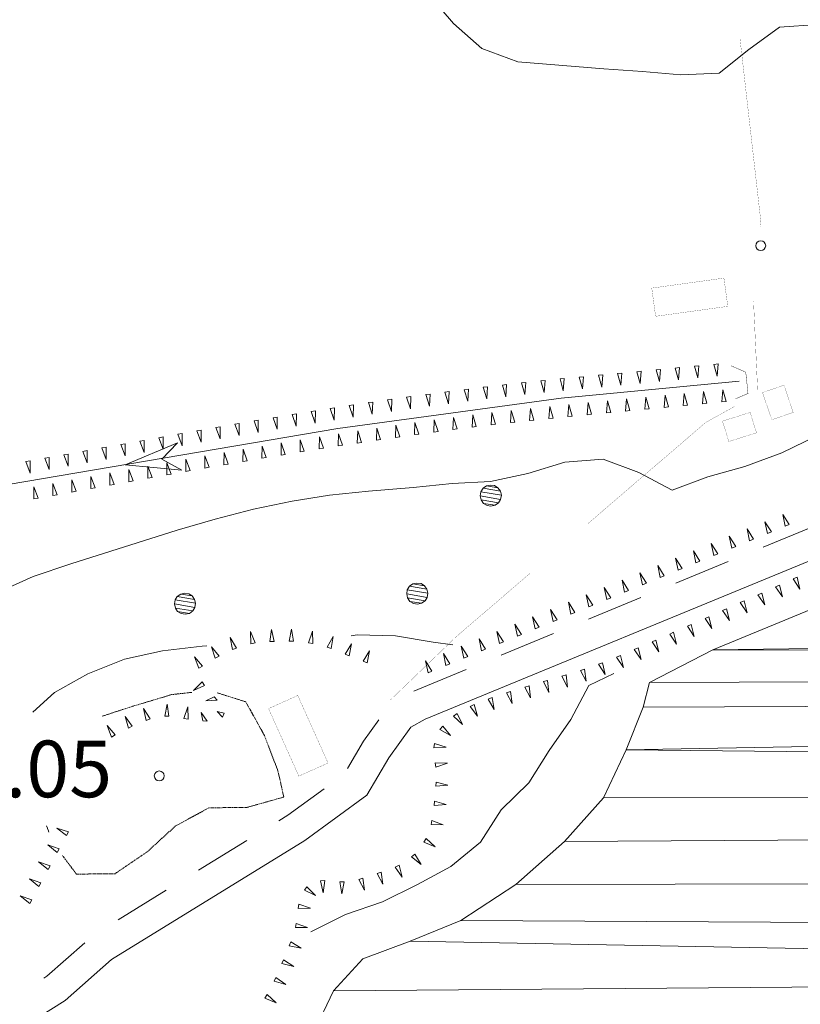
# Model space of a CAD drawing. Units: inches. Extents: x 1444800 to 1456565, y 4487307 to 4496127.
# Drawn here: x 1448463 to 1448670, y 4493374 to 4493634 of the extents above; entities that cross this region are included whole.
import ezdxf
from ezdxf.enums import TextEntityAlignment as Align

# ---------------------------------------------------------------- set-up
doc = ezdxf.new("R2010")
doc.units = ezdxf.units.IN
doc.header["$MEASUREMENT"] = 0
doc.linetypes.add('HIDDEN', pattern=[0.375, 0.25, -0.125])
for name, color, linetype, lineweight in [('ALBERO', 7, 'Continuous', 0), ('CARRARECCIA', 7, 'Continuous', 0), ('CURVA_AUSILIARI', 7, 'Continuous', 0), ('CURVA_INTERM', 7, 'Continuous', 0), ('EDIFICIO', 7, 'Continuous', 0), ('FIUME', 7, 'Continuous', 0), ('MARCIAPIEDE', 7, 'Continuous', 0), ('MULATTIERA', 7, 'Continuous', 0), ('PUNTO_QUOTA', 7, 'Continuous', 0), ('QUOTA', 7, 'Continuous', 0), ('SOMM_SCARPAT', 7, 'Continuous', 0), ('STRADE_SECOND', 7, 'Continuous', 0)]:
    doc.layers.add(name, color=color, linetype=linetype, lineweight=lineweight)
doc.styles.add('ROMANT', font='ROMANT.shx', dxfattribs={"height": 0.2})

# ---------------------------------------------------------------- blocks, each defined once
blk = doc.blocks.new('ALBERO')
at = {"layer": 'ALBERO', "color": 3, "linetype": 'Continuous'}
mesh = blk.add_polyface(dxfattribs=at)
corners = [(1.81, 2.05), (-1.24, 2.55), (2.46, 1.15), (-2.14, 1.95), (2.71, 0.1), (-2.74, 1), (2.51, -1), (-2.89, -0.05), (1.96, -1.9), (-2.64, -1.15), (1.06, -2.55), (-2.04, -2.05), (-0.04, -2.8), (-1.09, -2.6), (-0.19, 2.8), (0.91, 2.65)]
mesh.append_faces([[corners[k] for k in face] for face in [(1, 0, 15, 14), (10, 11, 13, 12)]], dxfattribs={"vtx0": -1, "color": 3})
mesh.append_faces([[corners[k] for k in face] for face in [(0, 1, 3, 2), (2, 3, 5, 4), (4, 5, 7, 6), (6, 7, 9, 8), (8, 9, 11, 10)]], dxfattribs={"vtx0": -1, "vtx2": -1, "color": 3})
blk = doc.blocks.new('PUNTO')
at = {"layer": 'PUNTO_QUOTA', "color": 1, "linetype": 'Continuous'}
blk.add_circle((0, 0), 1.3, dxfattribs=at)

msp = doc.modelspace()

# ---------------------------------------------------------------- linework, layer by layer
at = {"layer": 'CARRARECCIA', "color": 1, "linetype": 'Continuous', "const_width": 0.05}
for points in [[(1448653.71, 4493629.29), (1448659.23, 4493580.91), (1448659.06, 4493579.62)], [(1448657.3, 4493559.75), (1448658.37, 4493536.28)], [(1448613.33, 4493500.84), (1448644.66, 4493527.75), (1448652.27, 4493531.96)], [(1448561.14, 4493454.22), (1448578.53, 4493470.95), (1448598.15, 4493487.81)]]:
    msp.add_lwpolyline(points, dxfattribs=at)
at = {"layer": 'CURVA_AUSILIARI', "color": 30, "linetype": 'HIDDEN'}
msp.add_line((1448470.79, 4493419.3), (1448470.15, 4493420.97), dxfattribs=at)
for points in [[(1448484.88, 4493449.97), (1448492.6, 4493452.48), (1448503.27, 4493455.69), (1448508.61, 4493456.29)], [(1448515.34, 4493456.17), (1448522.9, 4493453.78), (1448527.83, 4493444.89), (1448531.43, 4493435.46), (1448532.97, 4493428.57)], [(1448532.97, 4493428.57), (1448523.27, 4493425.84), (1448513.14, 4493425.72), (1448504.33, 4493420.93), (1448496.76, 4493414.04), (1448488.29, 4493408.29), (1448478.09, 4493408.17), (1448474.38, 4493413.1)]]:
    msp.add_lwpolyline(points, dxfattribs=at)
at = {"layer": 'CURVA_INTERM', "color": 30, "linetype": 'Continuous'}
for points in [[(1448530.72, 4493681.39), (1448534.36, 4493677.08), (1448541.43, 4493669.92), (1448548.3, 4493662.2), (1448556.62, 4493654.58), (1448564.16, 4493647.95), (1448571.39, 4493640.98), (1448577.85, 4493633.31), (1448585.39, 4493626.68), (1448594.92, 4493623.22), (1448617.68, 4493621.32), (1448627.88, 4493620.66), (1448638.05, 4493619.78), (1448648.2, 4493620.19), (1448656.07, 4493626.48), (1448664.2, 4493632.33), (1448674.3, 4493633.1)], [(1448674.01, 4493524.19), (1448664.8, 4493519.72), (1448655.02, 4493516.08), (1448645.16, 4493513.3), (1448635.75, 4493509.84), (1448626.9, 4493514.52), (1448617.45, 4493518.04), (1448607.34, 4493517.2), (1448597.54, 4493514.2), (1448587.67, 4493512.07), (1448577.52, 4493511.59), (1448567.18, 4493510.49), (1448555.34, 4493509.52), (1448545.07, 4493508.48), (1448535.18, 4493506.92), (1448524.95, 4493504.74), (1448514.77, 4493502.13), (1448504.76, 4493499.22)], [(1448504.76, 4493499.22), (1448476.58, 4493490.33), (1448466.61, 4493486.99), (1448453.05, 4493480.9), (1448444, 4493476.63), (1448435.54, 4493471.02), (1448428.05, 4493464.19), (1448421.86, 4493456.04), (1448419.45, 4493446.28), (1448419, 4493436.21), (1448413.98, 4493427.53), (1448405.02, 4493422.61), (1448393.63, 4493420.1), (1448383.77, 4493418.11), (1448373.82, 4493415.05), (1448364.34, 4493410.81), (1448355.38, 4493405.96), (1448345.8, 4493402.95), (1448337.18, 4493397.21), (1448329.35, 4493390.62), (1448303.45, 4493375.99), (1448294.27, 4493371.01)], [(1448550.8, 4493471.24), (1448552.34, 4493471.54), (1448562.5, 4493471.23), (1448572.54, 4493469.58), (1448577.72, 4493468.88)], [(1448466.5, 4493451.07), (1448472.28, 4493456.24), (1448481.11, 4493461.17), (1448490.84, 4493465.03), (1448500.86, 4493467.3), (1448511.36, 4493468.53), (1448512.56, 4493468.61)], [(1448540.15, 4493392.9), (1448549.31, 4493397.52), (1448559.13, 4493400.8), (1448568.36, 4493405.42), (1448577.18, 4493410.21), (1448584.99, 4493416.66), (1448590.5, 4493425.22), (1448597.81, 4493432.35), (1448603.18, 4493440.93), (1448608.94, 4493449.12), (1448613.7, 4493458.1), (1448620.29, 4493461.26)]]:
    msp.add_lwpolyline(points, dxfattribs=at)
at = {"layer": 'EDIFICIO', "color": 2, "linetype": 'Continuous', "const_width": 0.05}
for points in [[(1448650.48, 4493558.46), (1448631.38, 4493555.82), (1448630.35, 4493563.29), (1448649.46, 4493565.93)], [(1448665.34, 4493537.59), (1448667.79, 4493530.39), (1448662.13, 4493528.45), (1448659.67, 4493535.65)], [(1448656.39, 4493530.37), (1448658.08, 4493524.99), (1448650.76, 4493522.69), (1448649.07, 4493528.08)], [(1448536.66, 4493455.46), (1448544.68, 4493437.58), (1448536.95, 4493434.12), (1448528.93, 4493451.98)]]:
    msp.add_lwpolyline(points, close=True, dxfattribs=at)
at = {"layer": 'FIUME', "color": 5, "linetype": 'Continuous'}
msp.add_lwpolyline([(1448653.49, 4493538.67), (1448606.4, 4493534.19), (1448547.23, 4493526.1), (1448390.82, 4493499.55), (1448375.98, 4493497.55), (1448360.02, 4493497.37), (1448343.84, 4493499.62), (1448146.22, 4493531.47), (1448042.28, 4493551.14), (1447839.75, 4493601.67), (1447673.69, 4493645.91), (1447663.15, 4493652.51), (1447651.05, 4493674.06), (1447639.92, 4493685.27), (1447628.58, 4493690.81), (1447608.18, 4493698.55), (1447599.88, 4493700.74)], dxfattribs=at)
msp.add_lwpolyline([(1448506, 4493515.06), (1448490.98, 4493516.49), (1448504.83, 4493522.37), (1448500.66, 4493518.05)], close=True, dxfattribs=at)
at = {"layer": 'FIUME', "color": 5, "linetype": 'Continuous', "const_width": 0.1}
msp.add_lwpolyline([(1448542.43, 4493328.61), (1448536.34, 4493338.82), (1448536.28, 4493352.99), (1448540.92, 4493366.33), (1448546.14, 4493377.27), (1448553.91, 4493385.71), (1448566.43, 4493390.47), (1448579.78, 4493395.87), (1448594.41, 4493405.42), (1448607.23, 4493416.85), (1448617.61, 4493428.34), (1448623.55, 4493441.07), (1448628.09, 4493452.36), (1448629.79, 4493458.9), (1448646.56, 4493467.56), (1448672.61, 4493478.27), (1448711.88, 4493492.68), (1448717.66, 4493495.11)], dxfattribs=at)
at = {"layer": 'MARCIAPIEDE', "color": 6, "linetype": 'Continuous', "const_width": 0.1}
msp.add_lwpolyline([(1448651.31, 4493542.74), (1448655.23, 4493541.04), (1448655.83, 4493535.4), (1448652.52, 4493533.98)], dxfattribs=at)
at = {"layer": 'SOMM_SCARPAT', "color": 30, "linetype": 'Continuous'}
for points in [[(1448641.68, 4493542.62), (1448642.55, 4493539.52), (1448642.81, 4493542.73), (1448641.68, 4493542.62)], [(1448646.76, 4493543.1), (1448647.63, 4493540), (1448647.9, 4493543.21), (1448646.76, 4493543.1)], [(1448616.24, 4493540.2), (1448617.11, 4493537.1), (1448617.38, 4493540.31), (1448616.24, 4493540.2)], [(1448621.33, 4493540.68), (1448622.2, 4493537.58), (1448622.46, 4493540.79), (1448621.33, 4493540.68)], [(1448626.42, 4493541.17), (1448627.28, 4493538.06), (1448627.55, 4493541.27), (1448626.42, 4493541.17)], [(1448631.5, 4493541.65), (1448632.37, 4493538.55), (1448632.64, 4493541.76), (1448631.5, 4493541.65)], [(1448636.59, 4493542.14), (1448637.46, 4493539.03), (1448637.73, 4493542.24), (1448636.59, 4493542.14)], [(1448590.82, 4493537.63), (1448591.74, 4493534.54), (1448591.95, 4493537.75), (1448590.82, 4493537.63)], [(1448595.9, 4493538.2), (1448596.79, 4493535.11), (1448597.03, 4493538.32), (1448595.9, 4493538.2)], [(1448600.98, 4493538.72), (1448601.87, 4493535.62), (1448602.12, 4493538.83), (1448600.98, 4493538.72)], [(1448606.07, 4493539.23), (1448606.94, 4493536.13), (1448607.2, 4493539.34), (1448606.07, 4493539.23)], [(1448611.16, 4493539.71), (1448612.02, 4493536.61), (1448612.29, 4493539.82), (1448611.16, 4493539.71)], [(1448570.54, 4493535.1), (1448571.51, 4493532.03), (1448571.67, 4493535.24), (1448570.54, 4493535.1)], [(1448575.61, 4493535.74), (1448576.57, 4493532.67), (1448576.74, 4493535.89), (1448575.61, 4493535.74)], [(1448580.68, 4493536.39), (1448581.64, 4493533.32), (1448581.81, 4493536.54), (1448580.68, 4493536.39)], [(1448585.75, 4493537.04), (1448586.71, 4493533.97), (1448586.88, 4493537.18), (1448585.75, 4493537.04)], [(1448634.75, 4493531.82), (1448633.88, 4493534.92), (1448633.62, 4493531.71), (1448634.75, 4493531.82)], [(1448639.84, 4493532.3), (1448638.97, 4493535.41), (1448638.7, 4493532.2), (1448639.84, 4493532.3)], [(1448644.93, 4493532.79), (1448644.06, 4493535.89), (1448643.79, 4493532.68), (1448644.93, 4493532.79)], [(1448650.01, 4493533.27), (1448649.14, 4493536.38), (1448648.88, 4493533.17), (1448650.01, 4493533.27)], [(1448550.31, 4493532.18), (1448551.35, 4493529.14), (1448551.43, 4493532.36), (1448550.31, 4493532.18)], [(1448555.36, 4493532.97), (1448556.37, 4493529.91), (1448556.49, 4493533.13), (1448555.36, 4493532.97)], [(1448560.42, 4493533.69), (1448561.43, 4493530.63), (1448561.54, 4493533.85), (1448560.42, 4493533.69)], [(1448565.47, 4493534.41), (1448566.49, 4493531.35), (1448566.6, 4493534.57), (1448565.47, 4493534.41)], [(1448609.32, 4493529.4), (1448608.45, 4493532.5), (1448608.18, 4493529.29), (1448609.32, 4493529.4)], [(1448614.4, 4493529.88), (1448613.54, 4493532.98), (1448613.27, 4493529.77), (1448614.4, 4493529.88)], [(1448619.49, 4493530.37), (1448618.62, 4493533.47), (1448618.36, 4493530.26), (1448619.49, 4493530.37)], [(1448624.58, 4493530.85), (1448623.71, 4493533.95), (1448623.44, 4493530.74), (1448624.58, 4493530.85)], [(1448629.66, 4493531.34), (1448628.8, 4493534.44), (1448628.53, 4493531.23), (1448629.66, 4493531.34)], [(1448535.16, 4493529.8), (1448536.25, 4493526.76), (1448536.29, 4493529.98), (1448535.16, 4493529.8)], [(1448540.21, 4493530.63), (1448541.25, 4493527.58), (1448541.33, 4493530.8), (1448540.21, 4493530.63)], [(1448545.26, 4493531.4), (1448546.3, 4493528.36), (1448546.38, 4493531.58), (1448545.26, 4493531.4)], [(1448583.92, 4493526.64), (1448582.98, 4493529.72), (1448582.79, 4493526.5), (1448583.92, 4493526.64)], [(1448588.99, 4493527.24), (1448588.05, 4493530.32), (1448587.86, 4493527.11), (1448588.99, 4493527.24)], [(1448594.07, 4493527.84), (1448593.17, 4493530.93), (1448592.93, 4493527.72), (1448594.07, 4493527.84)], [(1448599.15, 4493528.36), (1448598.26, 4493531.46), (1448598.02, 4493528.25), (1448599.15, 4493528.36)], [(1448604.23, 4493528.89), (1448603.34, 4493531.98), (1448603.1, 4493528.77), (1448604.23, 4493528.89)], [(1448520.04, 4493527.27), (1448521.13, 4493524.24), (1448521.17, 4493527.46), (1448520.04, 4493527.27)], [(1448525.08, 4493528.12), (1448526.17, 4493525.08), (1448526.21, 4493528.3), (1448525.08, 4493528.12)], [(1448530.12, 4493528.96), (1448531.21, 4493525.92), (1448531.25, 4493529.14), (1448530.12, 4493528.96)], [(1448563.66, 4493523.93), (1448562.64, 4493526.98), (1448562.53, 4493523.77), (1448563.66, 4493523.93)], [(1448568.72, 4493524.67), (1448567.69, 4493527.73), (1448567.59, 4493524.51), (1448568.72, 4493524.67)], [(1448573.78, 4493525.34), (1448572.8, 4493528.41), (1448572.65, 4493525.2), (1448573.78, 4493525.34)], [(1448578.85, 4493526.01), (1448577.87, 4493529.08), (1448577.72, 4493525.86), (1448578.85, 4493526.01)], [(1448504.95, 4493524.6), (1448506.07, 4493521.58), (1448506.07, 4493524.8), (1448504.95, 4493524.6)], [(1448509.98, 4493525.5), (1448511.1, 4493522.48), (1448511.1, 4493525.7), (1448509.98, 4493525.5)], [(1448515.01, 4493526.41), (1448516.13, 4493523.39), (1448516.13, 4493526.61), (1448515.01, 4493526.41)], [(1448548.49, 4493521.7), (1448547.47, 4493524.75), (1448547.37, 4493521.54), (1448548.49, 4493521.7)], [(1448553.55, 4493522.44), (1448552.52, 4493525.5), (1448552.42, 4493522.28), (1448553.55, 4493522.44)], [(1448558.6, 4493523.19), (1448557.58, 4493526.24), (1448557.48, 4493523.02), (1448558.6, 4493523.19)], [(1448489.86, 4493521.88), (1448490.98, 4493518.86), (1448490.98, 4493522.08), (1448489.86, 4493521.88)], [(1448494.89, 4493522.79), (1448496.01, 4493519.77), (1448496.01, 4493522.99), (1448494.89, 4493522.79)], [(1448499.92, 4493523.69), (1448501.04, 4493520.67), (1448501.04, 4493523.89), (1448499.92, 4493523.69)], [(1448533.36, 4493519.27), (1448532.29, 4493522.31), (1448532.23, 4493519.09), (1448533.36, 4493519.27)], [(1448538.4, 4493520.09), (1448537.33, 4493523.13), (1448537.28, 4493519.91), (1448538.4, 4493520.09)], [(1448543.45, 4493520.91), (1448542.38, 4493523.95), (1448542.32, 4493520.73), (1448543.45, 4493520.91)], [(1448474.77, 4493519.17), (1448475.89, 4493516.15), (1448475.89, 4493519.37), (1448474.77, 4493519.17)], [(1448479.8, 4493520.07), (1448480.92, 4493517.05), (1448480.92, 4493520.27), (1448479.8, 4493520.07)], [(1448484.83, 4493520.98), (1448485.95, 4493517.96), (1448485.95, 4493521.18), (1448484.83, 4493520.98)], [(1448518.24, 4493516.73), (1448517.14, 4493519.76), (1448517.12, 4493516.54), (1448518.24, 4493516.73)], [(1448523.28, 4493517.6), (1448522.18, 4493520.62), (1448522.15, 4493517.4), (1448523.28, 4493517.6)], [(1448528.31, 4493518.45), (1448527.24, 4493521.49), (1448527.19, 4493518.27), (1448528.31, 4493518.45)], [(1448464.71, 4493517.36), (1448465.84, 4493514.34), (1448465.84, 4493517.56), (1448464.71, 4493517.36)], [(1448469.74, 4493518.26), (1448470.87, 4493515.24), (1448470.86, 4493518.46), (1448469.74, 4493518.26)], [(1448503.15, 4493514.06), (1448502.02, 4493517.08), (1448502.02, 4493513.86), (1448503.15, 4493514.06)], [(1448508.17, 4493514.98), (1448507.05, 4493517.99), (1448507.05, 4493514.77), (1448508.17, 4493514.98)], [(1448513.21, 4493515.86), (1448512.11, 4493518.89), (1448512.08, 4493515.67), (1448513.21, 4493515.86)], [(1448488.06, 4493511.33), (1448486.94, 4493514.35), (1448486.94, 4493511.12), (1448488.06, 4493511.33)], [(1448493.09, 4493512.24), (1448491.96, 4493515.26), (1448491.97, 4493512.04), (1448493.09, 4493512.24)], [(1448498.12, 4493513.15), (1448496.99, 4493516.17), (1448497, 4493512.95), (1448498.12, 4493513.15)], [(1448472.98, 4493508.59), (1448471.85, 4493511.61), (1448471.86, 4493508.39), (1448472.98, 4493508.59)], [(1448478.01, 4493509.5), (1448476.88, 4493512.52), (1448476.88, 4493509.3), (1448478.01, 4493509.5)], [(1448483.03, 4493510.42), (1448481.91, 4493513.43), (1448481.91, 4493510.21), (1448483.03, 4493510.42)], [(1448467.95, 4493507.68), (1448466.82, 4493510.7), (1448466.83, 4493507.48), (1448467.95, 4493507.68)], [(1448662.03, 4493498.75), (1448660.3, 4493501.46), (1448660.98, 4493498.31), (1448662.03, 4493498.75)], [(1448666.76, 4493500.69), (1448665.03, 4493503.4), (1448665.7, 4493500.25), (1448666.76, 4493500.69)], [(1448657.3, 4493496.81), (1448655.57, 4493499.53), (1448656.25, 4493496.38), (1448657.3, 4493496.81)], [(1448652.57, 4493494.87), (1448650.84, 4493497.59), (1448651.52, 4493494.44), (1448652.57, 4493494.87)], [(1448643.12, 4493490.99), (1448641.39, 4493493.71), (1448642.06, 4493490.56), (1448643.12, 4493490.99)], [(1448647.85, 4493492.93), (1448646.12, 4493495.65), (1448646.79, 4493492.5), (1448647.85, 4493492.93)], [(1448638.39, 4493489.06), (1448636.66, 4493491.77), (1448637.33, 4493488.62), (1448638.39, 4493489.06)], [(1448628.93, 4493485.18), (1448627.2, 4493487.9), (1448627.88, 4493484.75), (1448628.93, 4493485.18)], [(1448633.66, 4493487.12), (1448631.93, 4493489.84), (1448632.61, 4493486.69), (1448633.66, 4493487.12)], [(1448624.2, 4493483.24), (1448622.48, 4493485.96), (1448623.15, 4493482.81), (1448624.2, 4493483.24)], [(1448667.77, 4493486.3), (1448669.58, 4493483.64), (1448668.81, 4493486.76), (1448667.77, 4493486.3)], [(1448619.48, 4493481.3), (1448617.75, 4493484.02), (1448618.42, 4493480.87), (1448619.48, 4493481.3)], [(1448663.1, 4493484.21), (1448664.92, 4493481.55), (1448664.14, 4493484.67), (1448663.1, 4493484.21)], [(1448610.02, 4493477.43), (1448608.29, 4493480.15), (1448608.97, 4493477), (1448610.02, 4493477.43)], [(1448614.75, 4493479.37), (1448613.02, 4493482.08), (1448613.69, 4493478.93), (1448614.75, 4493479.37)], [(1448653.78, 4493480.03), (1448655.59, 4493477.37), (1448654.82, 4493480.5), (1448653.78, 4493480.03)], [(1448658.44, 4493482.12), (1448660.26, 4493479.46), (1448659.48, 4493482.58), (1448658.44, 4493482.12)], [(1448605.29, 4493475.49), (1448603.56, 4493478.21), (1448604.24, 4493475.06), (1448605.29, 4493475.49)], [(1448649.11, 4493477.94), (1448650.93, 4493475.28), (1448650.15, 4493478.41), (1448649.11, 4493477.94)], [(1448600.56, 4493473.55), (1448598.83, 4493476.27), (1448599.51, 4493473.12), (1448600.56, 4493473.55)], [(1448644.45, 4493475.85), (1448646.27, 4493473.19), (1448645.49, 4493476.32), (1448644.45, 4493475.85)], [(1448525.36, 4493469.41), (1448524.14, 4493472.39), (1448524.25, 4493469.17), (1448525.36, 4493469.41)], [(1448530.45, 4493469.78), (1448529.73, 4493472.92), (1448529.31, 4493469.73), (1448530.45, 4493469.78)], [(1448535.55, 4493469.81), (1448534.99, 4493472.98), (1448534.41, 4493469.81), (1448535.55, 4493469.81)], [(1448540.62, 4493469.23), (1448540.52, 4493472.45), (1448539.49, 4493469.39), (1448540.62, 4493469.23)], [(1448591.11, 4493469.68), (1448589.38, 4493472.39), (1448590.05, 4493469.24), (1448591.11, 4493469.68)], [(1448595.84, 4493471.61), (1448594.11, 4493474.33), (1448594.78, 4493471.18), (1448595.84, 4493471.61)], [(1448639.78, 4493473.78), (1448641.57, 4493471.11), (1448640.82, 4493474.24), (1448639.78, 4493473.78)], [(1448520.47, 4493468.01), (1448518.8, 4493470.77), (1448519.4, 4493467.6), (1448520.47, 4493468.01)], [(1448545.53, 4493467.86), (1448546, 4493471.05), (1448544.45, 4493468.23), (1448545.53, 4493467.86)], [(1448586.38, 4493467.74), (1448584.65, 4493470.45), (1448585.32, 4493467.31), (1448586.38, 4493467.74)], [(1448630.42, 4493469.68), (1448632.21, 4493467.01), (1448631.46, 4493470.14), (1448630.42, 4493469.68)], [(1448635.1, 4493471.73), (1448636.89, 4493469.06), (1448636.14, 4493472.19), (1448635.1, 4493471.73)], [(1448515.84, 4493465.87), (1448513.81, 4493468.37), (1448514.84, 4493465.32), (1448515.84, 4493465.87)], [(1448550.28, 4493465.99), (1448550.9, 4493469.15), (1448549.22, 4493466.4), (1448550.28, 4493465.99)], [(1448555.04, 4493464.12), (1448555.66, 4493467.28), (1448553.97, 4493464.54), (1448555.04, 4493464.12)], [(1448581.65, 4493465.8), (1448579.92, 4493468.52), (1448580.6, 4493465.37), (1448581.65, 4493465.8)], [(1448625.74, 4493467.63), (1448627.53, 4493464.96), (1448626.78, 4493468.09), (1448625.74, 4493467.63)], [(1448511.45, 4493463.26), (1448509.29, 4493465.65), (1448510.48, 4493462.66), (1448511.45, 4493463.26)], [(1448572.19, 4493461.92), (1448570.46, 4493464.64), (1448571.14, 4493461.49), (1448572.19, 4493461.92)], [(1448576.92, 4493463.86), (1448575.19, 4493466.58), (1448575.87, 4493463.43), (1448576.92, 4493463.86)], [(1448621.05, 4493465.58), (1448622.85, 4493462.9), (1448622.1, 4493466.04), (1448621.05, 4493465.58)], [(1448611.47, 4493462.06), (1448613, 4493459.23), (1448612.55, 4493462.42), (1448611.47, 4493462.06)], [(1448616.3, 4493463.71), (1448617.98, 4493460.97), (1448617.36, 4493464.13), (1448616.3, 4493463.71)], [(1448601.68, 4493459.14), (1448603.11, 4493456.25), (1448602.77, 4493459.46), (1448601.68, 4493459.14)], [(1448606.58, 4493460.57), (1448608.02, 4493457.68), (1448607.68, 4493460.89), (1448606.58, 4493460.57)], [(1448511.34, 4493459.06), (1448509.06, 4493456.78), (1448511.99, 4493458.13), (1448511.34, 4493459.06)], [(1448596.78, 4493457.68), (1448598.26, 4493454.82), (1448597.87, 4493458.02), (1448596.78, 4493457.68)], [(1448514.58, 4493455.12), (1448512.29, 4493454.07), (1448515.31, 4493454.25), (1448514.58, 4493455.12)], [(1448587.07, 4493454.5), (1448588.67, 4493451.71), (1448588.14, 4493454.89), (1448587.07, 4493454.5)], [(1448591.9, 4493456.17), (1448593.38, 4493453.31), (1448592.99, 4493456.5), (1448591.9, 4493456.17)], [(1448497.57, 4493449.32), (1448495.8, 4493452.01), (1448496.52, 4493448.87), (1448497.57, 4493449.32)], [(1448502.58, 4493449.94), (1448502.06, 4493453.12), (1448501.44, 4493449.96), (1448502.58, 4493449.94)], [(1448507.63, 4493449.22), (1448507.54, 4493452.44), (1448506.51, 4493449.39), (1448507.63, 4493449.22)], [(1448582.33, 4493452.57), (1448584.21, 4493449.96), (1448583.36, 4493453.06), (1448582.33, 4493452.57)], [(1448492.87, 4493447.32), (1448490.97, 4493449.92), (1448491.84, 4493446.82), (1448492.87, 4493447.32)], [(1448512.72, 4493448.7), (1448511.08, 4493450.96), (1448511.58, 4493448.74), (1448512.72, 4493448.7)], [(1448517.16, 4493450.75), (1448515.3, 4493451.25), (1448516.72, 4493449.69), (1448517.16, 4493450.75)], [(1448577.92, 4493450.01), (1448580.27, 4493447.81), (1448578.83, 4493450.69), (1448577.92, 4493450.01)], [(1448488.3, 4493445.04), (1448486.2, 4493447.48), (1448487.32, 4493444.46), (1448488.3, 4493445.04)], [(1448574.3, 4493446.42), (1448577.1, 4493444.84), (1448575.03, 4493447.3), (1448574.3, 4493446.42)], [(1448572.7, 4493441.59), (1448575.92, 4493441.74), (1448572.85, 4493442.72), (1448572.7, 4493441.59)], [(1448573.18, 4493436.5), (1448576.25, 4493437.5), (1448573.03, 4493437.63), (1448573.18, 4493436.5)], [(1448573.21, 4493431.42), (1448576.42, 4493431.68), (1448573.32, 4493432.55), (1448573.21, 4493431.42)], [(1448572.72, 4493426.33), (1448575.93, 4493426.59), (1448572.83, 4493427.46), (1448572.72, 4493426.33)], [(1448475.97, 4493419.38), (1448472.91, 4493420.38), (1448475.43, 4493418.38), (1448475.97, 4493419.38)], [(1448571.96, 4493421.29), (1448575.18, 4493421.21), (1448572.19, 4493422.41), (1448571.96, 4493421.29)], [(1448570.03, 4493416.61), (1448573.03, 4493415.43), (1448570.63, 4493417.58), (1448570.03, 4493416.61)], [(1448473.54, 4493414.88), (1448470.48, 4493415.89), (1448473, 4493413.88), (1448473.54, 4493414.88)], [(1448566.77, 4493412.72), (1448569.31, 4493410.74), (1448567.62, 4493413.48), (1448566.77, 4493412.72)], [(1448471.12, 4493410.39), (1448468.06, 4493411.39), (1448470.58, 4493409.38), (1448471.12, 4493410.39)], [(1448562.47, 4493410.04), (1448564.31, 4493407.4), (1448563.51, 4493410.52), (1448562.47, 4493410.04)], [(1448552.81, 4493406.73), (1448554.34, 4493403.9), (1448553.9, 4493407.09), (1448552.81, 4493406.73)], [(1448557.67, 4493408.33), (1448559.2, 4493405.49), (1448558.75, 4493408.68), (1448557.67, 4493408.33)], [(1448468.69, 4493405.89), (1448465.63, 4493406.89), (1448468.15, 4493404.88), (1448468.69, 4493405.89)], [(1448538.44, 4493403.89), (1448541.36, 4493402.54), (1448539.09, 4493404.82), (1448538.44, 4493403.89)], [(1448542.7, 4493406.41), (1448543.39, 4493403.26), (1448543.84, 4493406.45), (1448542.7, 4493406.41)], [(1448547.8, 4493406.14), (1448548.35, 4493402.97), (1448548.94, 4493406.14), (1448547.8, 4493406.14)], [(1448466.27, 4493401.39), (1448463.21, 4493402.39), (1448465.73, 4493400.39), (1448466.27, 4493401.39)], [(1448536.79, 4493399.07), (1448540.01, 4493399.13), (1448536.97, 4493400.2), (1448536.79, 4493399.07)], [(1448536.06, 4493394.01), (1448539.28, 4493394.06), (1448536.25, 4493395.14), (1448536.06, 4493394.01)], [(1448534.4, 4493389.21), (1448537.56, 4493388.56), (1448534.82, 4493390.26), (1448534.4, 4493389.21)], [(1448532.46, 4493384.48), (1448535.6, 4493383.76), (1448532.9, 4493385.53), (1448532.46, 4493384.48)], [(1448530.39, 4493379.81), (1448533.5, 4493378.97), (1448530.88, 4493380.84), (1448530.39, 4493379.81)], [(1448527.98, 4493375.32), (1448530.95, 4493374.09), (1448528.59, 4493376.28), (1448527.98, 4493375.32)]]:
    msp.add_lwpolyline(points, dxfattribs=at)
at = {"layer": 'STRADE_SECOND', "color": 7, "linetype": 'Continuous'}
for p, q in [((1448673.74, 4493500.43), (1448659.88, 4493494.72)), ((1448650.62, 4493490.91), (1448636.76, 4493485.2)), ((1448627.5, 4493481.38), (1448613.64, 4493475.68)), ((1448604.39, 4493471.86), (1448590.53, 4493466.15)), ((1448581.27, 4493462.34), (1448567.41, 4493456.63)), ((1448523.14, 4493417.04), (1448510.38, 4493409.18)), ((1448501.86, 4493403.92), (1448489.1, 4493396.06))]:
    msp.add_line(p, q, dxfattribs=at)
for points in [[(1448899.46, 4493735.25), (1448898.34, 4493732.18), (1448891.91, 4493719.53), (1448866.65, 4493685.95), (1448860.03, 4493673.2), (1448857.98, 4493664.28), (1448858.37, 4493651.34), (1448863.34, 4493638.13), (1448869.33, 4493622.53), (1448885.81, 4493598.5), (1448892.12, 4493590.37), (1448891.65, 4493583.22), (1448883.98, 4493578.37), (1448570.35, 4493449.19), (1448566.56, 4493447.09), (1448560.79, 4493438.99), (1448554.96, 4493429.08), (1448538.5, 4493417.1), (1448487.38, 4493385.61), (1448475.06, 4493374.72), (1448465.13, 4493368.49)], [(1448558.13, 4493449.05), (1448554.07, 4493443.35), (1448549.84, 4493436.17)], [(1448543.66, 4493430.74), (1448534.04, 4493423.74), (1448531.67, 4493422.29)], [(1448480.3, 4493390.03), (1448470.25, 4493381.14), (1448469.46, 4493380.64)]]:
    msp.add_lwpolyline(points, dxfattribs=at)

# ---------------------------------------------------------------- block references
at = {"layer": 'ALBERO', "color": 3, "linetype": 'Continuous'}
for p in [(1448587.84, 4493508.36), (1448568.38, 4493482.42), (1448506.91, 4493479.75)]:
    msp.add_blockref('ALBERO', p, dxfattribs=at)
at = {"layer": 'PUNTO_QUOTA', "color": 1, "linetype": 'Continuous'}
for p in [(1448659.21, 4493574.5), (1448500, 4493434.17)]:
    msp.add_blockref('PUNTO', p, dxfattribs=at)

# ---------------------------------------------------------------- texts
at = {"layer": 'QUOTA', "color": 7, "linetype": 'Continuous', "style": 'ROMANT'}
msp.add_text('47.05', height=15, dxfattribs=at).set_placement((1448436.41, 4493443.52), align=Align.TOP_LEFT)

# ---------------------------------------------------------------- meshes
at = {"layer": 'MULATTIERA', "color": 2, "linetype": 'Continuous'}
mesh = msp.add_polyface(dxfattribs=at)
corners = [(1449502.89, 4493567.61), (1449489.75, 4493580.25), (1449464.03, 4493569.98), (1448312.77, 4494691.08), (1448241.86, 4494691.08), (1447820.97, 4494871.17), (1447791.72, 4494869.56), (1447833.59, 4494866.52), (1447812.55, 4494861.93), (1447850.98, 4494859.32), (1447825.73, 4494857.8), (1447877.68, 4494855.17), (1447859.63, 4494848.11), (1447916.34, 4494850.26), (1447954.81, 4494839.75), (1447879.14, 4494844.86), (1447981.34, 4494833.76), (1447906.81, 4494838.77), (1447995.33, 4494829.99), (1447940.54, 4494825.32), (1448020.27, 4494823.56), (1447995.57, 4494822.77), (1447963.66, 4494821.83), (1448033.2, 4494815.04), (1448007.05, 4494818.15), (1448049.69, 4494802.37), (1448023.41, 4494807.2), (1448070.02, 4494778.97), (1448041.23, 4494794.2), (1448065.77, 4494768.51), (1448093.43, 4494754.88), (1448071.43, 4494758.91), (1448119.84, 4494734.23), (1448114.12, 4494723.19), (1448146.04, 4494719.29), (1448131.43, 4494711.72), (1448209.88, 4494691.85), (1448152.75, 4494699.7), (1448227.36, 4494689.77), (1448173.82, 4494691.4), (1448573.74, 4494766.41), (1448539.63, 4494768.89), (1448574.64, 4494762.17), (1448500.67, 4494759.73), (1448595.14, 4494755.56), (1448478.43, 4494754.38), (1448562.08, 4494751.93), (1448612, 4494747.98), (1448620.91, 4494737.24), (1448649, 4494741.08), (1448674.15, 4494735.49), (1448642.21, 4494731.7), (1448697.13, 4494724.54), (1448660.97, 4494728.8), (1448691.16, 4494716.51), (1448717.84, 4494712.07), (1448703.66, 4494706.17), (1448730.75, 4494695.15), (1448713.63, 4494696.34), (1448739.68, 4494679.71), (1448723.34, 4494682.69), (1448750.06, 4494661.44), (1448731.79, 4494665.87), (1448761.77, 4494643.63), (1448751.11, 4494620.84), (1448779.01, 4494610.81), (1448766.58, 4494592.24), (1448803.14, 4494555.48), (1448773.59, 4494581.09), (1448793.86, 4494550.37), (1448821.03, 4494512.07), (1448801.07, 4494533.23), (1448815.93, 4494477.69), (1448838.25, 4494447.64), (1448847.52, 4494423.06), (1448849.73, 4494388.41), (1448866.55, 4494386.25), (1448880.27, 4494373.53), (1448854.7, 4494377.52), (1448893.07, 4494365.16), (1448860.38, 4494369.91), (1448903.63, 4494357.13), (1448869.93, 4494364.38), (1448889.59, 4494356.14), (1448917.41, 4494348.54), (1448902.5, 4494345.69), (1448928.46, 4494338.04), (1448914.79, 4494335.45), (1448940.22, 4494325.78), (1448925.55, 4494327.4), (1448947.57, 4494318.59), (1448934.15, 4494318.11), (1448964.79, 4494303.58), (1448948.7, 4494302.76), (1448998.97, 4494260.76), (1448997.43, 4494242.95), (1449024.52, 4494221.93), (1449000.73, 4494238.86), (1449031.82, 4494204.64), (1449022.55, 4494204.72), (1449037.16, 4494193.3), (1449036.36, 4494170.87), (1449051.75, 4494161.03), (1449047.55, 4494147.06), (1449081.05, 4494124.25), (1449089.8, 4494111.09), (1449056.09, 4494123.37), (1449098.14, 4494095.08), (1449068.62, 4494093.42), (1449103.34, 4494079.14), (1449082.86, 4494058.38), (1449108.93, 4494057.75), (1449100.97, 4494005.64), (1449116.18, 4494008.85), (1449121.93, 4493984.73), (1449107.12, 4493979.82), (1449128.18, 4493959.61), (1449111.28, 4493953.26), (1449130.66, 4493937.59), (1449116.02, 4493922.55), (1449142.82, 4493891.96), (1449120.32, 4493897.31), (1449148.75, 4493872.08), (1449124, 4493871.05), (1449156.05, 4493851.52), (1449128.55, 4493845.23), (1449163.73, 4493830.24), (1449136.89, 4493823.16), (1449176.36, 4493812.08), (1449156.29, 4493804.69), (1449190.05, 4493798.41), (1449176.52, 4493783.32), (1449218.55, 4493773.32), (1449229.23, 4493762.43), (1449202.56, 4493765.25), (1449240.55, 4493752.36), (1449225.59, 4493750.11), (1449254.64, 4493744.53), (1449248.5, 4493732.39), (1449279.95, 4493720.98), (1449270.39, 4493716.46), (1449293.57, 4493710.59), (1449291.95, 4493698.11), (1449316.09, 4493692.12), (1449326.77, 4493676.84), (1449306.55, 4493681.67), (1449339.29, 4493665.11), (1449339.48, 4493651.15), (1449378.44, 4493639.32), (1449354.71, 4493639.29), (1449394.55, 4493629.94), (1449373.42, 4493627.13), (1449417.91, 4493606.83), (1449392.2, 4493616.65), (1449417.45, 4493596.52), (1449440.78, 4493594.13), (1449457.73, 4493587.92), (1449429.16, 4493588.73), (1449472.3, 4493581.6), (1449439.91, 4493582.66), (1448542.48, 4494752.41), (1448458.36, 4494744.72), (1448484.61, 4494740.32), (1448465.52, 4494731.15), (1448441.06, 4494732.26), (1448447.66, 4494719.59), (1448426.46, 4494721.56), (1448433.65, 4494709.12), (1448411.63, 4494714.59), (1448422.18, 4494698.37), (1448393.2, 4494707.35), (1448388.5, 4494681.77), (1448374.15, 4494696.18), (1448331.51, 4494687.19), (1448252.73, 4494681.03), (1448192.32, 4494684.68), (1448349, 4494672.93), (1448269.57, 4494679.86), (1448307.25, 4494675.04), (1449452.43, 4493575.81), (1449060.07, 4494150.75), (1449114.38, 4494034.96), (1449205.88, 4493784.43), (1449306.23, 4493700.66), (1449424.59, 4493601.85), (1449495.65, 4493580.4), (1449478.76, 4493564.01), (1449472.87, 4493566.44), (1449406.83, 4493606.98), (1448880.28, 4494362.14), (1448806.95, 4494513.92), (1448784.13, 4494564.59), (1448676.71, 4494724.73), (1448507.02, 4494745.79), (1448326.8, 4494672.21), (1448286.18, 4494677.57), (1448229.91, 4494679.66), (1448202.49, 4494680.46), (1448054.98, 4494781.98), (1447980.41, 4494822.09), (1447793.91, 4494880.02), (1447897.86, 4494853), (1448009.23, 4494827.72), (1448277.07, 4494693.17), (1448292.64, 4494692.25), (1448353.68, 4494688.26), (1448556.56, 4494770.42), (1448631.07, 4494744.48), (1448830.04, 4494481.1), (1448855.3, 4494401.03)]
mesh.append_faces([[corners[k] for k in face] for face in [(1, 0, 185, 185), (0, 2, 187, 186), (4, 3, 204, 203), (6, 5, 200, 200), (21, 22, 199, 199), (41, 40, 206, 206), (174, 175, 197, 196), (176, 178, 194, 194)]], dxfattribs={"vtx0": -1, "color": 2})
mesh.append_faces([[corners[k] for k in face] for face in [(11, 12, 13, 201), (18, 19, 20, 202), (47, 48, 49, 207), (70, 72, 73, 208), (74, 75, 76, 209), (102, 103, 104, 180), (111, 112, 113, 181), (130, 131, 132, 182), (141, 142, 143, 183), (152, 154, 155, 184), (160, 161, 162, 193), (161, 160, 45, 45)]], dxfattribs={"vtx0": -1, "vtx1": -1, "color": 2})
mesh.append_faces([[corners[k] for k in face] for face in [(171, 173, 175, 174)]], dxfattribs={"vtx0": -1, "vtx1": -1, "vtx2": -1, "vtx3": -1, "color": 2})
mesh.append_faces([[corners[k] for k in face] for face in [(0, 1, 179, 2), (44, 45, 160, 46)]], dxfattribs={"vtx0": -1, "vtx1": -1, "vtx3": -1, "color": 2})
mesh.append_faces([[corners[k] for k in face] for face in [(3, 4, 38, 173), (5, 6, 8, 7), (7, 8, 10, 9), (9, 10, 12, 11), (13, 12, 15, 14), (14, 15, 17, 16), (16, 17, 19, 18), (23, 24, 26, 25), (24, 23, 20, 21), (25, 26, 28, 27), (27, 29, 31, 30), (30, 31, 33, 32), (32, 33, 35, 34), (34, 35, 37, 36), (36, 37, 39, 38), (40, 41, 43, 42), (42, 43, 45, 44), (44, 46, 48, 47), (49, 48, 51, 50), (50, 51, 53, 52), (52, 54, 56, 55), (55, 56, 58, 57), (57, 58, 60, 59), (59, 60, 62, 61), (61, 62, 64, 63), (63, 64, 66, 65), (65, 66, 68, 67), (67, 69, 71, 70), (73, 72, 75, 74), (76, 75, 78, 77), (77, 78, 80, 79), (79, 80, 82, 81), (81, 83, 85, 84), (84, 85, 87, 86), (86, 87, 89, 88), (88, 89, 91, 90), (90, 91, 93, 92), (92, 93, 95, 94), (94, 95, 97, 96), (96, 97, 99, 98), (98, 99, 101, 100), (100, 101, 103, 102), (104, 103, 106, 105), (105, 106, 108, 107), (107, 108, 110, 109), (109, 110, 112, 111), (113, 112, 115, 114), (114, 115, 117, 116), (116, 117, 119, 118), (118, 119, 121, 120), (120, 121, 123, 122), (122, 123, 125, 124), (124, 125, 127, 126), (126, 127, 129, 128), (128, 129, 131, 130), (132, 131, 134, 133), (133, 134, 136, 135), (135, 136, 138, 137), (137, 138, 140, 139), (139, 140, 142, 141), (143, 142, 145, 144), (144, 145, 147, 146), (146, 147, 149, 148), (148, 149, 151, 150), (150, 151, 153, 152), (155, 154, 157, 156), (156, 157, 159, 158), (158, 159, 179, 1), (162, 161, 164, 163), (163, 164, 166, 165), (165, 166, 168, 167), (167, 168, 170, 169), (169, 170, 172, 171), (177, 176, 171, 174)]], dxfattribs={"vtx0": -1, "vtx2": -1, "color": 2})
mesh.append_faces([[corners[k] for k in face] for face in [(20, 19, 22, 21), (38, 39, 175, 173)]], dxfattribs={"vtx0": -1, "vtx2": -1, "vtx3": -1, "color": 2})
mesh.append_faces([[corners[k] for k in face] for face in [(27, 28, 198, 29), (52, 53, 192, 54), (67, 68, 191, 69), (70, 71, 190, 72), (81, 82, 189, 83), (152, 153, 188, 154), (171, 172, 205, 173), (176, 177, 195, 178)]], dxfattribs={"vtx0": -1, "vtx3": -1, "color": 2})
mesh = msp.add_polyface(dxfattribs=at)
corners = [(1449164.25, 4493193.12), (1448897.15, 4493194.39), (1449000.91, 4493190.17), (1448902.63, 4493189.36), (1448987.04, 4493185.85), (1448909.41, 4493176.46), (1448940.87, 4493173.99), (1448922.39, 4493172.81), (1449195.48, 4493290.77), (1449164.88, 4493295.8), (1449053.52, 4493187), (1449168.33, 4493183.31), (1449174.7, 4493176.18), (1449070.02, 4493181.58), (1449109.43, 4493172.45), (1449177.93, 4493165.98), (1449118.73, 4493168.26), (1449193.43, 4493158.44), (1449122.04, 4493161.14), (1449215.34, 4493136.86), (1449113.66, 4493157.96), (1449132.64, 4493150.4), (1449168.66, 4493144.5), (1448888.34, 4493129.43), (1448856.25, 4493125.58), (1448868.26, 4493121.98), (1449073.8, 4493466.98), (1449032.23, 4493474.67), (1448646.56, 4493467.56), (1449079.86, 4493460.57), (1448629.79, 4493458.9), (1449080.34, 4493454.19), (1448628.09, 4493452.36), (1449075.52, 4493449.32), (1448623.55, 4493441.07), (1449065.02, 4493436.47), (1449061.54, 4493429.03), (1448617.61, 4493428.34), (1449058.68, 4493419.67), (1448607.23, 4493416.85), (1449058.55, 4493406.42), (1448594.41, 4493405.42), (1449055.17, 4493393.31), (1448579.78, 4493395.87), (1449053.23, 4493381.33), (1448566.43, 4493390.47), (1448546.14, 4493377.27), (1449066, 4493355.35), (1448540.92, 4493366.33), (1449077.64, 4493344.5), (1448536.28, 4493352.99), (1449094.9, 4493329.62), (1448536.34, 4493338.82), (1449110.93, 4493321.77), (1448542.43, 4493328.61), (1449123.81, 4493316.44), (1448547.02, 4493319.1), (1449137.94, 4493312.65), (1448552.45, 4493303.68), (1449167.34, 4493302.52), (1449149.1, 4493298.75), (1448561.11, 4493277.8), (1449157.93, 4493288.72), (1449175.14, 4493274.54), (1449167.99, 4493273.89), (1448562.91, 4493262.33), (1449168.71, 4493262.13), (1449170.86, 4493254.22), (1448559.07, 4493251.7), (1449166.13, 4493245.23), (1448555.75, 4493240.45), (1449166.64, 4493239.62), (1448549.33, 4493230.4), (1449177.47, 4493224.61), (1448546.36, 4493219.05), (1449189.18, 4493212.08), (1448539.93, 4493210.49), (1449195.47, 4493204.75), (1448542.47, 4493203.72), (1449191.63, 4493196.9), (1448551.94, 4493197.92), (1448562.64, 4493191.52), (1448886.13, 4493189.64), (1448570.88, 4493183.12), (1448881.6, 4493182.49), (1448575.89, 4493171.08), (1448874.68, 4493171.55), (1448876.57, 4493162.13), (1448579.88, 4493156.99), (1448879.41, 4493155.41), (1448581.11, 4493140.87), (1448898.11, 4493142.9), (1448900.73, 4493138.62), (1448580.98, 4493127.78), (1448820.98, 4493130.98), (1448813.37, 4493123.66), (1448799.73, 4493115.73), (1448569.67, 4493115.51), (1448792, 4493114.47), (1448558.82, 4493103.63), (1448775.36, 4493097.47), (1448527.29, 4493098.74), (1448886.72, 4493543.58), (1448711.88, 4493492.68), (1448889.71, 4493525.52), (1448912.21, 4493511.48), (1448967.2, 4493502.4), (1448986.09, 4493485.21), (1449001.43, 4493475.58), (1448672.61, 4493478.27), (1448511.86, 4493098.15), (1448494.95, 4493098.68), (1448497.06, 4493090.88), (1448764.1, 4493089.04), (1448504.43, 4493083.06), (1448749.23, 4493083.42), (1448739.72, 4493082.11), (1448518.13, 4493075.18), (1448730.62, 4493070.72), (1448729.98, 4493059.1), (1448538.85, 4493066.13), (1448556.39, 4493050.02), (1448641.79, 4493040.44), (1448628.4, 4493030.49), (1448559.36, 4493031.61), (1448617.92, 4493016.3), (1448557.87, 4493019.28), (1448604.29, 4492998.61), (1448559.11, 4493005.57), (1448598.99, 4492982.62), (1448561.5, 4492993.69), (1448597.57, 4492964.52), (1448561.11, 4492981.76), (1448727.09, 4493020.69), (1448676.41, 4493027.48), (1448729.4, 4493006.25), (1448688.46, 4493012.84), (1448731.55, 4492991.54), (1448695.73, 4493003.88), (1448699.63, 4492989.59), (1448687.21, 4492994.3), (1448692.17, 4492984.04), (1448677.96, 4492987.76), (1448730.7, 4492979.22), (1448701.1, 4492982.77), (1448723.01, 4492969.35), (1448702, 4492973.37), (1448728.59, 4493042.2), (1448896.05, 4493131.33), (1448833.8, 4493131.08), (1449185.01, 4493139.01), (1449206.89, 4493138.22), (1449155.73, 4493145.58), (1449111.52, 4493150.87), (1449017.82, 4493187.72), (1449171.62, 4493195.79), (1449016.07, 4493472.4), (1448546.32, 4493099.87), (1448498.25, 4493099.75), (1448550.04, 4493061.32), (1448573.16, 4492967.91), (1448589.69, 4492961.49), (1448656.5, 4493032.76), (1448684.3, 4492977.89), (1448710.71, 4492967.14), (1448733.14, 4493078.4), (1448758.32, 4493084.38), (1448786.14, 4493108.5), (1448808.69, 4493115.66), (1448859.55, 4493120.03), (1448874.66, 4493127.63), (1448887.86, 4493147.77), (1448875.24, 4493179.76), (1448913.35, 4493175.05), (1448932, 4493172.38), (1448967.23, 4493179.77), (1449036.18, 4493186.47), (1449095.5, 4493177.55), (1449121.58, 4493149.5), (1449139.08, 4493144.66), (1449146.36, 4493142.17), (1449199.5, 4493132.21), (1449182.23, 4493191.33), (1449164.13, 4493268.62), (1449168.75, 4493282.99), (1449147.69, 4493293.79), (1449176.59, 4493291.08), (1449188.28, 4493288.87), (1449154.76, 4493308.12), (1449069.16, 4493444.59), (1449047.54, 4493475.5), (1448975.85, 4493496.14), (1448958.16, 4493505.95), (1448894.69, 4493517.98), (1448891.99, 4493533.73), (1448878.5, 4493553.9), (1448868.73, 4493558.73), (1448553.91, 4493385.71)]
mesh.append_faces([[corners[k] for k in face] for face in [(6, 7, 174, 174), (8, 9, 186, 187), (25, 24, 169, 169), (27, 26, 190, 190), (103, 102, 195, 196), (111, 110, 158, 158), (131, 132, 160, 161), (141, 142, 163, 163), (145, 146, 164, 164), (95, 96, 168, 168), (151, 150, 181, 181), (152, 21, 179, 180), (21, 153, 178, 178), (10, 154, 176, 176), (79, 155, 182, 182)]], dxfattribs={"vtx0": -1, "color": 2})
mesh.append_faces([[corners[k] for k in face] for face in [(4, 5, 6, 175), (22, 21, 152, 152), (23, 24, 25, 170), (33, 34, 35, 189), (57, 58, 59, 188), (60, 61, 62, 185), (62, 61, 63, 184), (64, 65, 66, 183), (84, 85, 86, 172), (89, 90, 91, 171), (98, 99, 100, 167), (102, 103, 104, 194), (104, 103, 105, 193), (105, 103, 106, 192), (106, 103, 107, 191), (113, 114, 115, 166), (116, 117, 118, 165)]], dxfattribs={"vtx0": -1, "vtx1": -1, "color": 2})
mesh.append_faces([[corners[k] for k in face] for face in [(119, 121, 122, 147)]], dxfattribs={"vtx0": -1, "vtx1": -1, "vtx2": -1, "color": 2})
mesh.append_faces([[corners[k] for k in face] for face in [(19, 20, 21, 22), (79, 1, 155, 155)]], dxfattribs={"vtx0": -1, "vtx1": -1, "vtx2": -1, "vtx3": -1, "color": 2})
mesh.append_faces([[corners[k] for k in face] for face in [(2, 10, 11, 0), (92, 93, 95, 94)]], dxfattribs={"vtx0": -1, "vtx1": -1, "vtx3": -1, "color": 2})
mesh.append_faces([[corners[k] for k in face] for face in [(2, 3, 5, 4), (9, 8, 59, 60), (11, 10, 13, 12), (12, 14, 16, 15), (15, 16, 18, 17), (17, 18, 20, 19), (19, 22, 150, 151), (24, 23, 148, 149), (26, 28, 30, 29), (29, 30, 32, 31), (31, 32, 34, 33), (35, 34, 37, 36), (36, 37, 39, 38), (38, 39, 41, 40), (40, 41, 43, 42), (42, 43, 45, 44), (44, 46, 48, 47), (47, 48, 50, 49), (49, 50, 52, 51), (51, 52, 54, 53), (53, 54, 56, 55), (55, 56, 58, 57), (63, 61, 65, 64), (66, 65, 68, 67), (67, 68, 70, 69), (69, 70, 72, 71), (71, 72, 74, 73), (73, 74, 76, 75), (75, 76, 78, 77), (77, 78, 80, 79), (1, 81, 83, 82), (82, 83, 85, 84), (86, 85, 88, 87), (87, 88, 90, 89), (91, 90, 93, 92), (92, 94, 149, 148), (96, 97, 99, 98), (107, 103, 109, 108), (108, 109, 28, 156), (100, 112, 114, 113), (115, 114, 117, 116), (118, 117, 120, 119), (122, 121, 124, 123), (123, 124, 126, 125), (125, 126, 128, 127), (127, 128, 130, 129), (129, 130, 132, 131), (133, 134, 136, 135), (135, 136, 138, 137), (139, 140, 142, 141), (143, 144, 146, 145), (144, 143, 137, 139)]], dxfattribs={"vtx0": -1, "vtx2": -1, "color": 2})
mesh.append_faces([[corners[k] for k in face] for face in [(0, 1, 3, 2), (1, 0, 155, 155), (10, 2, 154, 154), (21, 20, 153, 153), (26, 27, 156, 28), (59, 58, 61, 60), (79, 80, 81, 1), (95, 93, 97, 96), (100, 101, 110, 110), (110, 111, 112, 100), (122, 133, 147, 147), (137, 138, 140, 139)]], dxfattribs={"vtx0": -1, "vtx2": -1, "vtx3": -1, "color": 2})
mesh.append_faces([[corners[k] for k in face] for face in [(6, 5, 173, 7), (12, 13, 177, 14), (44, 45, 197, 46), (100, 99, 157, 101), (119, 120, 159, 121), (133, 122, 162, 134)]], dxfattribs={"vtx0": -1, "vtx3": -1, "color": 2})

doc.saveas('drawing.dxf')
